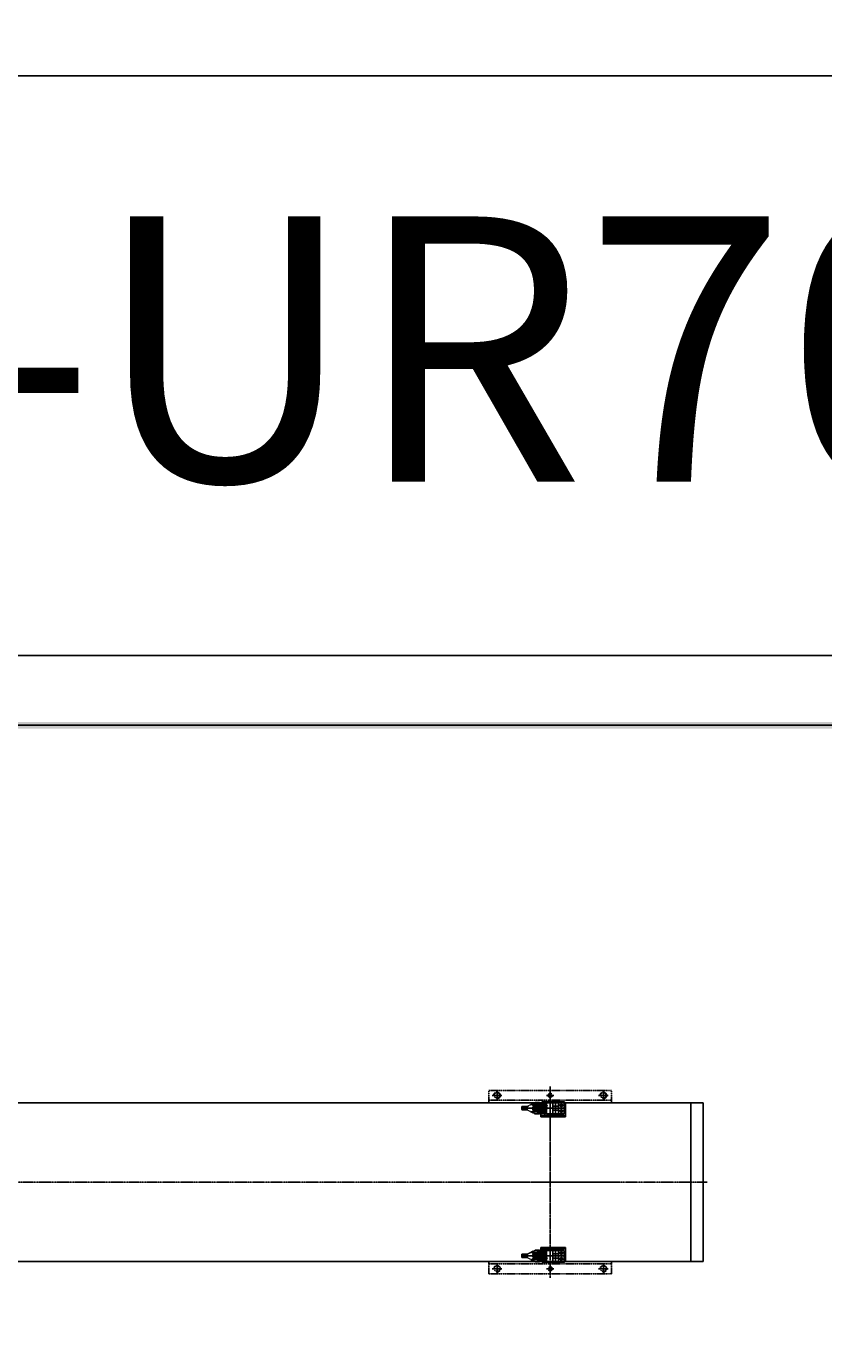
# Model space of a CAD drawing. Units: millimetres. Extents: x -65 to 24057, y -1582 to 10445.
# Drawn here: x 20799 to 21773, y 6008 to 7621 of the extents above; entities that cross this region are included whole.
import ezdxf

# ---------------------------------------------------------------- set-up
doc = ezdxf.new("R2010")
doc.units = ezdxf.units.MM
for name, pattern in [('CENTER', [2, 1.25, -0.25, 0.25, -0.25]), ('HIDDEN', [9.525, 6.35, -3.175]), ('PHANTOM', [2.5, 1.25, -0.25, 0.25, -0.25, 0.25, -0.25])]:
    doc.linetypes.add(name, pattern=pattern)
doc.styles.add('BOX', font='txt')
doc.styles.get("Standard").update_dxf_attribs({"font": 'txt', "bigfont": 'whgtxt.shx'})

# ---------------------------------------------------------------- blocks, each defined once
blk = doc.blocks.new('DRS1')
at = {"color": 4}
blk.add_line((1573.95, 1631.5), (1849.03, 1631.5), dxfattribs=at)
blk.add_trace([(1848.65, 1631.12), (1849.41, 1631.88), (1574.33, 1631.12), (1573.57, 1631.88)], dxfattribs=at)
blk = doc.blocks.new('A$C3D9B1CA2')
at = {"linetype": 'PHANTOM'}
h = blk.add_hatch(color=6, dxfattribs=at)
h.dxf.hatch_style = 1
h.paths.add_polyline_path([(80, 220.5, 0.414214), (82.5, 223), (80, 223)])
h.paths.add_polyline_path([(77.5, 223), (80, 223), (80, 225.5, 0.414214)])
h = blk.add_hatch(color=6, dxfattribs=at)
h.dxf.hatch_style = 1
h.paths.add_polyline_path([(80, 8.5, 0.414214), (82.5, 11), (80, 11)])
h.paths.add_polyline_path([(77.5, 11), (80, 11), (80, 13.5, 0.414214)])
at = {"color": 6, "linetype": 'PHANTOM'}
for p, q in [((5, 217), (5, 229)), ((5, 229), (155, 229)), ((155, 217), (155, 229)), ((5, 217), (155, 217)), ((5, 214), (5, 217)), ((155, 214), (155, 217)), ((5, 17), (5, 20)), ((5, 5), (5, 17)), ((5, 17), (155, 17)), ((155, 17), (155, 20)), ((155, 5), (155, 17)), ((5, 5), (155, 5))]:
    blk.add_line(p, q, dxfattribs=at)
at = {"color": 6, "linetype": 'PHANTOM', "ltscale": 1.5}
for p, q in [((15, 229), (15, 217)), ((80, 234), (80, 0)), ((80, 227.5), (80, 218.5)), ((145, 229), (145, 217)), ((9, 223), (21, 223)), ((75.5, 223), (84.5, 223)), ((139, 223), (151, 223)), ((160, 117), (0, 117)), ((15, 17), (15, 5)), ((145, 17), (145, 5)), ((9, 11), (21, 11)), ((75.5, 11), (84.5, 11)), ((80, 15.5), (80, 6.5)), ((139, 11), (151, 11))]:
    blk.add_line(p, q, dxfattribs=at)
at = {"color": 6, "linetype": 'PHANTOM'}
for centre, radius in [((15, 223), 3.32), ((145, 223), 3.32), ((80, 223), 2.5), ((15, 11), 3.32), ((80, 11), 2.5), ((145, 11), 3.32)]:
    blk.add_circle(centre, radius, dxfattribs=at)
for centre in [(15, 223), (145, 223), (15, 11), (145, 11)]:
    blk.add_arc(centre, 4, 270, 180, dxfattribs=at)
blk = doc.blocks.new('A$C6EA312C3')
at = {"color": 2, "linetype": 'HIDDEN', "ltscale": 0.1}
for p, q in [((0, 12.8), (0, 1.2)), ((51.5, 7), (0, 7)), ((21.5, 13.8), (1, 13.8)), ((21.5, 0.2), (1, 0.2)), ((1.7, 10.5), (5.1, 10.5)), ((1.7, 3.5), (5.1, 3.5)), ((3.4, 13.8), (3.4, 0.2)), ((7, 13.8), (7, 0.2)), ((13.9, 9.5), (7, 9.5)), ((13.9, 4.5), (7, 4.5)), ((10.5, 13.8), (10.5, 0.2)), ((13.9, 13.8), (13.9, 0.2)), ((21.5, 13.8), (21.5, 0.2)), ((21.5, 13.5), (30.3, 13.5)), ((25.3, 12.6), (21.5, 12.6)), ((27.7, 12.1), (21.5, 12.1)), ((27.7, 10.1), (21.5, 10.1)), ((27.7, 9), (21.5, 9)), ((27.7, 7.6), (21.5, 7.6)), ((27.7, 6.4), (21.5, 6.4)), ((27.7, 5), (21.5, 5)), ((27.7, 3.9), (21.5, 3.9)), ((27.7, 2.5), (21.5, 2.5)), ((25.3, 1.5), (21.5, 1.5)), ((21.5, 0.5), (30.3, 0.5)), ((25.3, 12.6), (25.3, 1.5)), ((27.7, 12.1), (27.7, 10.1)), ((27.7, 9), (27.7, 7.6)), ((27.7, 6.4), (27.7, 5)), ((27.7, 3.9), (27.7, 2.5)), ((30.3, 14), (35.3, 14)), ((30.3, 0), (30.3, 14)), ((30.3, 13.5), (32.3, 13.5)), ((30.3, 0.5), (32.3, 0.5)), ((30.3, 0), (35.3, 0)), ((32.3, 0.5), (32.3, 13.5)), ((32.3, 11.5), (37.6, 11.5)), ((32.3, 10.8), (38.3, 10.8)), ((32.3, 10.1), (37.6, 10.1)), ((32.3, 9), (37.6, 9)), ((32.3, 8.3), (38.3, 8.3)), ((32.3, 7.6), (37.6, 7.6)), ((32.3, 6.4), (37.6, 6.4)), ((32.3, 5.7), (38.3, 5.7)), ((32.3, 5), (37.6, 5)), ((32.3, 3.9), (37.6, 3.9)), ((32.3, 3.2), (38.3, 3.2)), ((32.3, 2.5), (37.6, 2.5)), ((45.3, 9), (35.3, 14)), ((45.3, 5), (35.3, 0)), ((37, 11.2), (37.5, 11.2)), ((37, 10.4), (37.5, 10.4)), ((37, 8.7), (37.5, 8.7)), ((37, 7.9), (37.5, 7.9)), ((37, 6.1), (37.5, 6.1)), ((37, 5.3), (37.5, 5.3)), ((37, 3.6), (37.5, 3.6)), ((37, 2.8), (37.5, 2.8)), ((45.3, 9), (51.5, 9)), ((45.3, 5), (45.3, 9)), ((45.3, 5), (51.5, 5))]:
    blk.add_line(p, q, dxfattribs=at)
for centre in [(3.4, 10.5), (3.4, 3.5)]:
    blk.add_circle(centre, 1.7, dxfattribs=at)
for centre, radius, start, end in [((1, 12.8), 1, 90, 180), ((1, 1.2), 1, 180, 270), ((37, 10.8), 0.4, 90, 270), ((37, 8.3), 0.4, 90, 270), ((37, 5.7), 0.4, 90, 270), ((37, 3.2), 0.4, 90, 270), ((37.5, 10.8), 0.4, 270, 90), ((37.5, 8.3), 0.4, 270, 90), ((37.5, 5.7), 0.4, 270, 90), ((37.5, 3.2), 0.4, 270, 90), ((37.6, 10.8), 0.7, 270, 90), ((37.6, 8.3), 0.7, 270, 90), ((37.6, 5.7), 0.7, 270, 90), ((37.6, 3.2), 0.7, 270, 90), ((53.1, 8), 1.92, 148.6262, 211.3738), ((49.9, 8), 1.92, 328.6262, 31.3738), ((49.9, 6), 1.92, 328.6262, 31.3738)]:
    blk.add_arc(centre, radius, start, end, dxfattribs=at)
for p in [(38.3, 10.8), (38.3, 3.2)]:
    blk.add_point(p, dxfattribs=at)
at = {"color": 2, "linetype": 'HIDDEN', "ltscale": 0.1, "width": 1.010162}
for s, p in [('EE-SX674', (20.8, 3)), ('EE-1001', (29.6, 3.9))]:
    blk.add_text(s, height=0.975, rotation=90, dxfattribs=at).set_placement(p)
blk = doc.blocks.new('A$C027D60FE')
at = {"color": 2, "linetype": 'HIDDEN', "ltscale": 0.1}
for p, q in [((0, 18), (0, 2)), ((30, 18), (0, 18)), ((30, 16.4), (0, 16.4)), ((3.2, 18), (3.2, 16.4)), ((5, 19), (5, 15.4)), ((6.7, 18), (6.7, 16.4)), ((23.2, 18), (23.2, 16.4)), ((25, 19), (25, 15.4)), ((26.7, 18), (26.7, 16.4)), ((30, 18), (30, 2)), ((28, 0), (2, 0)), ((3.5, 11.2), (6.5, 11.2)), ((3.5, 4.2), (6.5, 4.2)), ((5, 9.7), (5, 12.7)), ((5, 2.7), (5, 5.7)), ((23.5, 11.2), (26.5, 11.2)), ((23.5, 4.2), (26.5, 4.2)), ((25, 9.7), (25, 12.7)), ((25, 2.7), (25, 5.7))]:
    blk.add_line(p, q, dxfattribs=at)
for centre in [(5, 11.2), (5, 4.2), (25, 11.2), (25, 4.2)]:
    blk.add_circle(centre, 1.23, dxfattribs=at)
for centre, radius, start, end in [((2, 2), 2, 180, 270), ((5, 11.2), 1.5, 180, 90), ((5, 4.2), 1.5, 180, 90), ((25, 11.2), 1.5, 180, 90), ((25, 4.2), 1.5, 180, 90), ((28, 2), 2, 270, 0)]:
    blk.add_arc(centre, radius, start, end, dxfattribs=at)

msp = doc.modelspace()

# ---------------------------------------------------------------- linework, layer by layer
for p, q in [((21626.199, 6304.527), (20358.199, 6304.527)), ((21611.199, 6110.527), (21611.199, 6304.527)), ((21626.199, 6110.527), (21626.199, 6304.527)), ((21626.199, 6110.527), (20251.199, 6110.527))]:
    msp.add_line(p, q)
at = {"color": 1, "linetype": 'CENTER'}
msp.add_line((21631.199, 6207.527), (20226.199, 6207.527), dxfattribs=at)
at = {"color": 4}
for points in [[(24057, 9225), (24057, 7785), (23832, 7560), (18936, 7560), (18711, 7785), (18711, 9225), (18936, 9450), (23832, 9450)], [(24057, 7335), (24057, 4005), (23832, 3780), (18936, 3780), (18711, 4005), (18711, 7335), (18936, 7560), (23832, 7560)], [(18936, 7560), (22270.5, 7560), (22495.5, 7335), (22495.5, 7076.25), (22270.5, 6851.25), (18936, 6851.25), (18711, 7076.25), (18711, 7335)]]:
    msp.add_lwpolyline(points, close=True, dxfattribs=at)

# ---------------------------------------------------------------- block references
at = {"ltscale": 6, "xscale": 11, "yscale": 11, "zscale": 11}
msp.add_blockref('DRS1', (2558.032, -11180.502), dxfattribs=at)
msp.add_blockref('A$C3D9B1CA2', (21359.199, 6090.527))
at = {"rotation": 180}
for name, p in [('A$C6EA312C3', (21456.199, 6304.827)), ('A$C027D60FE', (21457.799, 6305.527))]:
    msp.add_blockref(name, p, dxfattribs=at)
at = {"xscale": -1}
for name, p in [('A$C6EA312C3', (21456.199, 6110.227)), ('A$C027D60FE', (21457.799, 6109.527))]:
    msp.add_blockref(name, p, dxfattribs=at)

# ---------------------------------------------------------------- texts
at = {"color": 2, "ltscale": 6, "style": 'BOX'}
msp.add_text('DRBP160-UR70', height=324.11805, dxfattribs=at).set_placement((18837.049, 7064.054))

doc.saveas('drawing.dxf')
